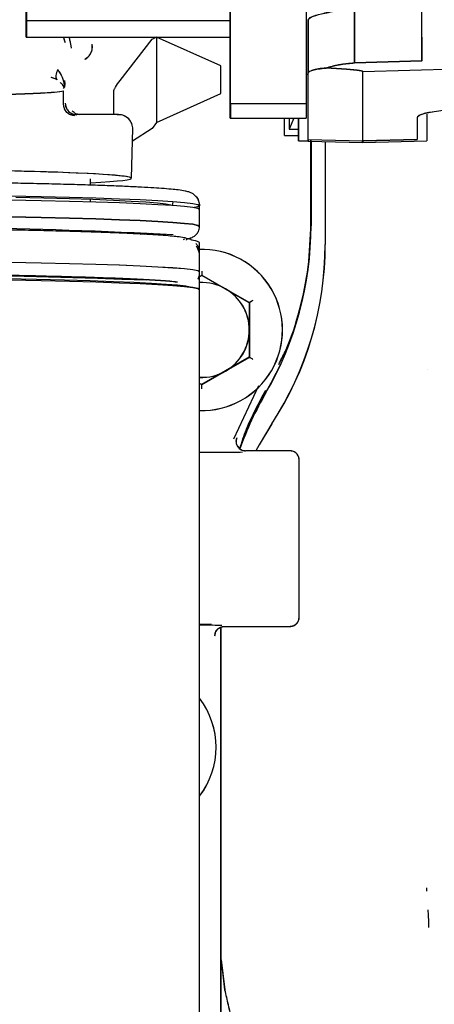
# Paper-space layout 'Sheet2' of a CAD drawing. Units: inches. Extents: x 4 to 303, y 5 to 193.
# Drawn here: x 84 to 86, y 71 to 75 of the extents above; entities that cross this region are included whole.
import ezdxf

# ---------------------------------------------------------------- set-up
doc = ezdxf.new("R2010")
doc.units = ezdxf.units.IN
doc.header["$MEASUREMENT"] = 0

psp = doc.layouts.new('Sheet2')

# ---------------------------------------------------------------- linework, layer by layer
at = {"color": 7, "linetype": 'Continuous', "lineweight": 25, "ltscale": 18}
for p, q in [((84.2517, 75.2905), (84.2517, 74.6642)), ((85.0982, 74.3192), (85.0982, 75.0186)), ((85.0985, 74.3189), (85.0985, 75.0183)), ((85.4134, 75.0183), (85.4134, 74.3189)), ((84.2517, 74.6642), (84.2517, 74.9252)), ((84.252, 74.9246), (84.252, 74.6639)), ((85.6134, 74.7139), (85.6134, 74.489)), ((85.6134, 74.7139), (85.6134, 74.489)), ((85.6134, 74.489), (85.6134, 74.7139)), ((84.252, 74.6642), (84.2517, 74.6642)), ((84.2517, 74.5959), (84.2517, 74.6642)), ((84.2517, 74.5959), (84.2517, 74.6642)), ((85.0982, 74.6639), (84.252, 74.6639)), ((84.252, 74.5956), (84.252, 74.6639)), ((84.252, 74.5956), (84.252, 74.6639)), ((85.421, 74.6669), (85.421, 74.4464)), ((85.421, 74.6669), (85.421, 74.4464)), ((85.421, 74.4464), (85.421, 74.6669)), ((85.4213, 74.6666), (85.4213, 74.446)), ((85.4213, 74.6666), (85.4213, 74.446)), ((84.2517, 74.5959), (84.252, 74.5959)), ((84.252, 74.5956), (85.0982, 74.5956)), ((84.7742, 74.5872), (84.7905, 74.5956)), ((84.7914, 74.5956), (84.7914, 74.241)), ((85.0591, 74.476), (84.7924, 74.5956)), ((84.4129, 74.5733), (84.4134, 74.5731)), ((84.4131, 74.5735), (84.4131, 74.5735)), ((84.6406, 74.4154), (84.7742, 74.5872)), ((85.0591, 74.361), (85.0591, 74.476)), ((85.6134, 74.489), (85.8935, 74.4974)), ((85.8935, 74.4974), (85.6134, 74.489)), ((85.8938, 74.4971), (85.6137, 74.4886)), ((85.8938, 74.4971), (85.6137, 74.4886)), ((85.6477, 74.4524), (87.6398, 74.5125)), ((85.6477, 74.4524), (87.6398, 74.5125)), ((85.8935, 74.4974), (85.8935, 74.4974)), ((85.8938, 74.4973), (85.8938, 74.4971)), ((85.421, 74.4422), (85.4134, 74.4389)), ((85.421, 74.1709), (85.421, 74.4464)), ((85.4213, 74.1706), (85.4213, 74.446)), ((85.6477, 74.1647), (85.6477, 74.4524)), ((87.1845, 74.4718), (85.9444, 74.2855)), ((84.4064, 74.383), (84.4087, 74.3868)), ((84.4064, 74.3169), (84.4064, 74.3725)), ((84.4066, 74.3827), (84.409, 74.3865)), ((84.4067, 74.3166), (84.4067, 74.3721)), ((84.6142, 74.2739), (84.6142, 74.3707)), ((84.7914, 74.241), (85.0591, 74.361)), ((85.0982, 74.2598), (85.0982, 74.3192)), ((85.0982, 74.2598), (85.0982, 74.3192)), ((85.0985, 74.3192), (85.0982, 74.3192)), ((85.0985, 74.2595), (85.0985, 74.3189)), ((85.0985, 74.2595), (85.0985, 74.3189)), ((85.4134, 74.3189), (85.0985, 74.3189)), ((85.4132, 74.3192), (85.4132, 74.2598)), ((85.4134, 74.3189), (85.4134, 74.2595)), ((84.6342, 74.2739), (84.4606, 74.2739)), ((84.4606, 74.2739), (84.4606, 74.2739)), ((84.6345, 74.2735), (84.6282, 74.2735)), ((85.9132, 74.2761), (85.9132, 74.1656)), ((85.9134, 74.2762), (85.9134, 74.1653)), ((85.9444, 74.2855), (85.9444, 74.2855)), ((84.7914, 74.241), (84.7742, 74.2167)), ((85.0982, 74.2598), (85.0985, 74.2598)), ((85.0985, 74.2595), (85.4134, 74.2595)), ((85.3229, 74.1872), (85.3229, 74.2595)), ((85.3426, 74.2595), (85.3426, 74.2133)), ((85.3623, 74.2585), (85.3426, 74.2133)), ((85.3623, 74.2595), (85.3623, 74.2585)), ((85.3817, 74.1656), (85.3817, 74.2595)), ((85.3819, 74.1653), (85.3819, 74.2595)), ((85.8738, 74.2617), (85.8738, 74.1709)), ((85.8741, 74.2614), (85.8741, 74.2621)), ((85.8741, 74.2614), (85.8741, 74.2621)), ((85.8741, 74.2614), (85.8741, 74.1706)), ((85.8741, 74.2614), (85.8741, 74.1706)), ((84.6882, 74.0098), (84.6936, 74.2158)), ((84.7742, 74.2167), (84.6923, 74.1637)), ((84.6932, 74.2127), (84.6935, 74.2129)), ((85.3229, 74.1872), (85.3817, 74.1872)), ((85.3426, 74.2133), (85.3817, 74.2133)), ((85.3817, 74.1656), (85.3819, 74.1656)), ((85.3817, 74.1656), (85.3819, 74.1656)), ((85.3819, 74.1653), (85.421, 74.1653)), ((85.3819, 74.1653), (85.421, 74.1653)), ((85.421, 74.1709), (85.421, 74.1656)), ((85.421, 74.1646), (85.421, 74.1709)), ((85.421, 74.1709), (85.4213, 74.1709)), ((85.421, 74.1646), (85.4213, 74.1646)), ((85.421, 74.1646), (85.4213, 74.1646)), ((85.4213, 74.1706), (85.4213, 74.1653)), ((85.4213, 74.1706), (85.6477, 74.1647)), ((85.4213, 74.1706), (85.4213, 74.1643)), ((85.4213, 74.1642), (85.6477, 74.1583)), ((85.4213, 74.1642), (85.6477, 74.1583)), ((85.4328, 73.8231), (85.4328, 74.1703)), ((85.4328, 74.1639), (85.4328, 73.8231)), ((85.4331, 73.8228), (85.4331, 74.1703)), ((85.4331, 74.1639), (85.4331, 73.8129)), ((85.4919, 74.1624), (85.4919, 73.7345)), ((85.4922, 74.1624), (85.4922, 73.7342)), ((85.6474, 74.165), (85.6474, 74.1586)), ((85.6474, 74.1586), (85.6474, 74.165)), ((85.8741, 74.1706), (85.6477, 74.1647)), ((85.6477, 74.1647), (85.8741, 74.1706)), ((85.6477, 74.1647), (85.8741, 74.1706)), ((85.6477, 74.1583), (85.9134, 74.1653)), ((85.6477, 74.1583), (85.9134, 74.1653)), ((85.6477, 74.1647), (85.6477, 74.1583)), ((84.5178, 73.9811), (84.5178, 74.0072)), ((84.5178, 73.9126), (84.5178, 73.9227)), ((84.8583, 73.8957), (84.8614, 73.912)), ((84.9705, 73.817), (84.9705, 73.8957)), ((84.9705, 73.8101), (84.9705, 73.8809)), ((84.5178, 73.7865), (84.5178, 73.7926)), ((84.9139, 73.755), (84.9159, 73.7548)), ((84.9705, 73.7008), (84.9705, 73.7432)), ((84.9705, 73.6221), (84.9705, 73.7008)), ((84.9705, 73.6152), (84.9705, 73.686)), ((84.9705, 73.5483), (84.9705, 73.6152)), ((84.9666, 73.5992), (84.9804, 73.6071)), ((84.9668, 73.5998), (84.9801, 73.6075)), ((84.9801, 73.6075), (85.0785, 73.5506)), ((84.9804, 73.6071), (85.0788, 73.5503)), ((84.9705, 68.2661), (84.9705, 73.5483)), ((85.0785, 73.5506), (85.1769, 73.4938)), ((85.0788, 73.5503), (85.1772, 73.4935)), ((85.1769, 73.4938), (85.1769, 73.3802)), ((85.1772, 73.4935), (85.1772, 73.3798)), ((85.1769, 73.3802), (85.1769, 73.2665)), ((85.1772, 73.3798), (85.1772, 73.2662)), ((85.1769, 73.2665), (85.0785, 73.2097)), ((85.1772, 73.2662), (85.0788, 73.2094)), ((85.0785, 73.2097), (84.9801, 73.1529)), ((85.0788, 73.2094), (84.9804, 73.1525)), ((85.9145, 73.2161), (85.9147, 73.2164)), ((84.9801, 73.1529), (84.9705, 73.1584)), ((84.9804, 73.1525), (84.9705, 73.1582)), ((85.2154, 73.1477), (85.1111, 72.9264)), ((85.2157, 73.1474), (85.1114, 72.9261)), ((85.3447, 72.8787), (85.1612, 72.8787)), ((84.9705, 72.872), (85.0585, 72.872)), ((85.3844, 72.1884), (85.3844, 72.839)), ((85.0184, 72.1584), (84.9705, 72.1577)), ((85.0588, 69.64), (85.0588, 72.1465)), ((85.0588, 72.146), (85.0588, 69.64)), ((85.0591, 69.6397), (85.0591, 72.1465)), ((85.0591, 72.1461), (85.0591, 69.6397)), ((85.0737, 72.1491), (85.345, 72.1491)), ((85.9202, 70.9508), (85.9191, 70.9729)), ((85.9216, 70.9244), (85.9202, 70.9508)), ((85.9224, 70.9035), (85.9216, 70.9244)), ((85.9226, 70.8998), (85.9224, 70.9035)), ((85.0599, 70.7656), (85.0747, 70.641)), ((85.0601, 70.7653), (85.075, 70.6407))]:
    psp.add_line(p, q, dxfattribs=at)
at = {"color": 7, "linetype": 'Continuous', "lineweight": 25, "ltscale": 18, "flags": 128}
for points in [[(83.13, 73.9291), (83.2904, 73.9289), (83.4496, 73.9284), (83.6063, 73.9275), (83.7595, 73.9262), (83.9078, 73.9246), (84.0502, 73.9227), (84.1857, 73.9204), (84.3131, 73.9178), (84.4314, 73.915), (84.5399, 73.9119), (84.6377, 73.9086), (84.7239, 73.905), (84.7981, 73.9013), (84.8595, 73.8974), (84.9078, 73.8934), (84.9426, 73.8893), (84.9635, 73.8851), (84.9705, 73.8809)], [(84.9705, 73.8957), (84.9635, 73.8999), (84.9426, 73.9041), (84.9078, 73.9082), (84.8595, 73.9122), (84.7981, 73.9161), (84.7239, 73.9198), (84.6377, 73.9233), (84.5399, 73.9267), (84.4314, 73.9298), (84.3131, 73.9326), (84.1857, 73.9352)], [(84.2076, 73.9311), (84.3244, 73.9284), (84.4315, 73.9255), (84.5282, 73.9223), (84.6137, 73.9189), (84.6872, 73.9153), (84.7481, 73.9116), (84.796, 73.9077), (84.8305, 73.9038), (84.8514, 73.8997), (84.8568, 73.8976)], [(84.9705, 73.8957), (84.9635, 73.8915), (84.9488, 73.8883)], [(84.9705, 73.8101), (84.9635, 73.8143), (84.9426, 73.8185), (84.9078, 73.8226), (84.8595, 73.8266), (84.7981, 73.8305), (84.7239, 73.8342), (84.6377, 73.8377), (84.5399, 73.8411), (84.4314, 73.8442), (84.3131, 73.847), (84.1857, 73.8496), (84.0502, 73.8518), (83.9078, 73.8538), (83.7595, 73.8554), (83.6063, 73.8566), (83.4496, 73.8575), (83.2904, 73.8581), (83.13, 73.8583)], [(83.13, 73.8583), (83.2904, 73.8581), (83.4496, 73.8575), (83.6063, 73.8566), (83.7595, 73.8554), (83.9078, 73.8538), (84.0502, 73.8518), (84.1857, 73.8496), (84.3131, 73.847), (84.4314, 73.8442), (84.5399, 73.8411), (84.6377, 73.8377), (84.7239, 73.8342), (84.7981, 73.8305), (84.8595, 73.8266), (84.9078, 73.8226), (84.9426, 73.8185), (84.9635, 73.8143), (84.9705, 73.8101)], [(84.743, 73.7772), (84.7534, 73.7785), (84.7717, 73.7818)], [(84.9041, 73.756), (84.9071, 73.7566), (84.9079, 73.7567)], [(83.1297, 73.6706), (83.2901, 73.6704), (83.4493, 73.6698), (83.6061, 73.6689), (83.7592, 73.6677), (83.9075, 73.666), (84.05, 73.6641), (84.1854, 73.6619), (84.3128, 73.6593), (84.4312, 73.6565), (84.5396, 73.6534), (84.6374, 73.65), (84.7237, 73.6465), (84.7978, 73.6427), (84.8592, 73.6389), (84.9075, 73.6349), (84.9423, 73.6307), (84.9632, 73.6266), (84.9702, 73.6224)], [(83.13, 73.6702), (83.2904, 73.6701), (83.4496, 73.6695), (83.6063, 73.6686), (83.7595, 73.6673), (83.9078, 73.6657), (84.0502, 73.6638), (84.1857, 73.6615), (84.3131, 73.659), (84.4314, 73.6561), (84.5399, 73.653), (84.6377, 73.6497), (84.7239, 73.6462), (84.7981, 73.6424), (84.8595, 73.6385), (84.9078, 73.6345), (84.9426, 73.6304), (84.9635, 73.6263), (84.9705, 73.6221)], [(83.1297, 73.5968), (83.2901, 73.5966), (83.4493, 73.596), (83.6061, 73.5951), (83.7592, 73.5939), (83.9075, 73.5923), (84.05, 73.5903), (84.1854, 73.5881), (84.3128, 73.5855), (84.4312, 73.5827), (84.5396, 73.5796), (84.6374, 73.5762), (84.7237, 73.5727), (84.7978, 73.569), (84.8592, 73.5651), (84.9075, 73.5611), (84.9423, 73.557), (84.9632, 73.5528), (84.9699, 73.5496)], [(83.13, 73.5964), (83.2904, 73.5963), (83.4496, 73.5957), (83.6063, 73.5948), (83.7595, 73.5935), (83.9078, 73.5919), (84.0502, 73.59), (84.1857, 73.5877), (84.3131, 73.5852), (84.4314, 73.5823), (84.5399, 73.5792), (84.6377, 73.5759), (84.7239, 73.5724), (84.7981, 73.5686), (84.8595, 73.5647), (84.9078, 73.5607), (84.9426, 73.5566), (84.9635, 73.5525), (84.9705, 73.5483)], [(84.9265, 73.559), (84.9132, 73.5613), (84.879, 73.5654), (84.8315, 73.5693), (84.771, 73.5731), (84.6981, 73.5768), (84.6132, 73.5803), (84.517, 73.5836), (84.4103, 73.5866), (84.2938, 73.5894), (84.1684, 73.5919)], [(84.9232, 73.5594), (84.9135, 73.561), (84.8793, 73.565), (84.8318, 73.569), (84.7713, 73.5728), (84.6984, 73.5765), (84.6135, 73.58), (84.5173, 73.5833), (84.4106, 73.5863), (84.2941, 73.5891), (84.1687, 73.5916)], [(85.2703, 72.991), (85.2173, 72.9032), (85.204, 72.8787)], [(85.2706, 72.9907), (85.2176, 72.9028), (85.2045, 72.8787)]]:
    psp.add_lwpolyline(points, dxfattribs=at)
at = {"color": 7, "linetype": 'Continuous', "lineweight": 25, "ltscale": 324}
for centre, radius, start, end in [((83.4138, 44.7618), 29.0494, 87.14414, 90.55979), ((84.0549, 73.8132), 1.378, 329.8012, 0), ((84.0552, 73.8129), 1.378, 329.8012, 0), ((84.9325, 73.6697), 0.0827, 62.601, 86.8598), ((84.9801, 73.3802), 0.3346, 268.3639, 92.0826), ((84.9804, 73.3798), 0.3346, 268.3146, 92.1177), ((84.1336, 73.7345), 1.3583, 326.812, 0), ((84.1339, 73.7342), 1.3583, 326.812, 0), ((83.1308, 30.9336), 42.6832, 87.8271, 92.1786), ((84.9801, 73.3802), 0.1969, 60, 92.7821), ((84.9804, 73.3798), 0.1969, 60, 92.866), ((84.9801, 73.3802), 0.1969, 0, 60), ((84.9804, 73.3798), 0.1969, 0, 60), ((84.9801, 73.3802), 0.1969, 300, 0), ((84.9804, 73.3798), 0.1969, 300, 0), ((84.9801, 73.3802), 0.1969, 267.2179, 300), ((84.9804, 73.3798), 0.1969, 267.134, 300), ((86.4368, 72.427), 1.378, 149.8012, 160.5283), ((86.4371, 72.4267), 1.378, 149.8012, 160.524), ((84.7048, 71.6476), 0.3346, 322.5723, 37.4277), ((84.7045, 71.6479), 0.3346, 322.6534, 37.3466)]:
    psp.add_arc(centre, radius, start, end, dxfattribs=at)
for centre, start_param in [((83.1297, 74.0101), 6.2825), ((83.13, 74.0098), 5.81108)]:
    psp.add_ellipse(centre, major_axis=(1.5582, 0), ratio=0.026186, start_param=start_param, end_param=7.853982, dxfattribs=at)
at = {"color": 7, "linetype": 'Continuous', "lineweight": 25, "ltscale": 18}
for points in [[(85.8935, 74.4974), (85.8935, 74.5151), (85.8935, 74.5505), (85.8932, 74.6305), (85.8931, 74.7236), (85.8933, 74.7919), (85.8935, 74.8261)], [(85.8938, 74.4971), (85.8938, 74.5148), (85.8938, 74.5502), (85.8935, 74.6302), (85.8934, 74.7232), (85.8936, 74.7916), (85.8938, 74.8258)], [(84.4943, 74.5039), (84.4995, 74.5073), (84.51, 74.5141), (84.5206, 74.5298), (84.5265, 74.5478), (84.5255, 74.5603), (84.525, 74.5665)], [(84.4946, 74.5036), (84.4998, 74.507), (84.5103, 74.5138), (84.5209, 74.5295), (84.5268, 74.5475), (84.5258, 74.5599), (84.5253, 74.5661)]]:
    psp.add_open_spline(points, degree=3, dxfattribs=at)
for points, knots in [([(85.421, 74.6669), (85.4236, 74.671), (85.4287, 74.6791), (85.4736, 74.6928), (85.5257, 74.7032), (85.5748, 74.71), (85.6005, 74.7126), (85.6134, 74.7139)], [0, 0, 0, 0, 0.249769, 0.499436, 0.749095, 0.874612, 1, 1, 1, 1]), ([(85.421, 74.6669), (85.4238, 74.6713), (85.4295, 74.6801), (85.4733, 74.6926), (85.5364, 74.7052), (85.5878, 74.711), (85.6134, 74.7139)], [0, 0, 0, 0, 0.25005, 0.500088, 0.750083, 1, 1, 1, 1]), ([(85.4213, 74.6666), (85.4241, 74.671), (85.4298, 74.6798), (85.4736, 74.6923), (85.5367, 74.7049), (85.588, 74.7107), (85.6137, 74.7136)], [0, 0, 0, 0, 0.25005, 0.500088, 0.750083, 1, 1, 1, 1]), ([(84.2517, 74.6642), (84.2517, 74.6429), (84.2517, 74.6035), (84.2517, 74.6002), (84.2517, 74.5987)], [0, 0, 0, 0, 0.541871, 1, 1, 1, 1]), ([(84.2517, 74.6642), (84.2517, 74.6429), (84.2517, 74.6035), (84.2517, 74.6002), (84.2517, 74.5986)], [0, 0, 0, 0, 0.541185, 1, 1, 1, 1]), ([(84.252, 74.6639), (84.252, 74.6425), (84.252, 74.6032), (84.252, 74.5999), (84.252, 74.5983)], [0, 0, 0, 0, 0.5418711, 1, 1, 1, 1]), ([(84.252, 74.6639), (84.252, 74.6426), (84.252, 74.6032), (84.252, 74.5998), (84.252, 74.5983)], [0, 0, 0, 0, 0.541185, 1, 1, 1, 1]), ([(84.4057, 74.5956), (84.4071, 74.59), (84.4107, 74.576), (84.4121, 74.5745), (84.413, 74.5736)], [0, 0, 0, 0, 0.4028742, 1, 1, 1, 1]), ([(84.4063, 74.5941), (84.4076, 74.589), (84.4111, 74.5755), (84.4124, 74.5741), (84.4133, 74.5732)], [0, 0, 0, 0, 0.383193, 1, 1, 1, 1]), ([(84.4398, 74.5502), (84.4397, 74.5506), (84.4394, 74.5517), (84.4373, 74.5605), (84.4346, 74.5738), (84.4321, 74.5858), (84.4307, 74.5932), (84.4305, 74.5943)], [0, 0, 0, 0, 0.172046, 0.425004, 0.699215, 0.954411, 1, 1, 1, 1]), ([(85.4955, 74.4677), (85.5153, 74.4735), (85.5508, 74.4839), (85.5942, 74.4874), (85.6134, 74.489)], [0, 0, 0, 0, 0.558647, 1, 1, 1, 1]), ([(85.4955, 74.4677), (85.5131, 74.473), (85.5482, 74.4836), (85.5917, 74.4872), (85.6134, 74.489)], [0, 0, 0, 0, 0.500402, 1, 1, 1, 1]), ([(85.4958, 74.4674), (85.5134, 74.4727), (85.5485, 74.4833), (85.592, 74.4869), (85.6137, 74.4887)], [0, 0, 0, 0, 0.500402, 1, 1, 1, 1]), ([(85.4958, 74.4674), (85.5156, 74.4732), (85.5511, 74.4835), (85.5945, 74.4871), (85.6137, 74.4886)], [0, 0, 0, 0, 0.558647, 1, 1, 1, 1]), ([(84.382, 74.4614), (84.3803, 74.4571), (84.3766, 74.4482), (84.3741, 74.436), (84.3741, 74.4255), (84.3766, 74.4212), (84.3778, 74.4191)], [0, 0, 0, 0, 0.234006, 0.484387, 0.74301, 1, 1, 1, 1]), ([(84.3823, 74.4611), (84.3806, 74.4568), (84.3769, 74.4479), (84.3744, 74.4357), (84.3744, 74.4252), (84.3769, 74.4209), (84.3781, 74.4188)], [0, 0, 0, 0, 0.234006, 0.484387, 0.74301, 1, 1, 1, 1]), ([(84.382, 74.4614), (84.3887, 74.4509), (84.3988, 74.4352), (84.4063, 74.412), (84.4085, 74.4015), (84.4096, 74.3963)], [0, 0, 0, 0, 0.49979, 0.750319, 1, 1, 1, 1]), ([(84.3823, 74.4611), (84.389, 74.4506), (84.3991, 74.4349), (84.4066, 74.4117), (84.4088, 74.4012), (84.4099, 74.396)], [0, 0, 0, 0, 0.49979, 0.750319, 1, 1, 1, 1]), ([(85.421, 74.4464), (85.4219, 74.4486), (85.4238, 74.453), (85.4392, 74.4589), (85.4623, 74.4641), (85.4844, 74.4665), (85.4955, 74.4677)], [0, 0, 0, 0, 0.249996, 0.500052, 0.749966, 1, 1, 1, 1]), ([(85.421, 74.4464), (85.4219, 74.4486), (85.4238, 74.453), (85.4392, 74.4589), (85.4623, 74.4641), (85.4844, 74.4665), (85.4955, 74.4677)], [0, 0, 0, 0, 0.249996, 0.500052, 0.749967, 1, 1, 1, 1]), ([(85.4213, 74.446), (85.4222, 74.4482), (85.4241, 74.4526), (85.4395, 74.4586), (85.4626, 74.4637), (85.4847, 74.4662), (85.4958, 74.4674)], [0, 0, 0, 0, 0.249996, 0.500052, 0.749966, 1, 1, 1, 1]), ([(85.4213, 74.446), (85.4222, 74.4482), (85.4241, 74.4526), (85.4395, 74.4586), (85.4626, 74.4637), (85.4847, 74.4662), (85.4958, 74.4674)], [0, 0, 0, 0, 0.249996, 0.500052, 0.749967, 1, 1, 1, 1]), ([(85.4955, 74.4677), (85.4846, 74.4665), (85.4627, 74.464), (85.442, 74.4598), (85.4354, 74.4568), (85.4332, 74.4558)], [0, 0, 0, 0, 0.3996432, 0.7992414, 1, 1, 1, 1]), ([(85.4958, 74.4674), (85.4849, 74.4662), (85.4629, 74.4637), (85.4423, 74.4595), (85.4357, 74.4565), (85.4335, 74.4555)], [0, 0, 0, 0, 0.399643, 0.799241, 1, 1, 1, 1]), ([(85.6474, 74.4528), (85.6473, 74.453), (85.647, 74.4535), (85.6442, 74.4546), (85.6333, 74.4569), (85.5842, 74.4623), (85.5343, 74.4654), (85.4955, 74.4677)], [0, 0, 0, 0, 0.028453, 0.058316, 0.127126, 0.322026, 1, 1, 1, 1]), ([(85.6474, 74.4528), (85.6472, 74.453), (85.6469, 74.4536), (85.6441, 74.4547), (85.6359, 74.4564), (85.6144, 74.4591), (85.5668, 74.4633), (85.5241, 74.466), (85.4955, 74.4677)], [0, 0, 0, 0, 0.030854, 0.06298, 0.125491, 0.250361, 0.500155, 1, 1, 1, 1]), ([(85.6477, 74.4524), (85.6475, 74.4527), (85.6473, 74.4532), (85.6445, 74.4543), (85.6336, 74.4566), (85.5845, 74.462), (85.5346, 74.465), (85.4958, 74.4674)], [0, 0, 0, 0, 0.028453, 0.058316, 0.127126, 0.322026, 1, 1, 1, 1]), ([(85.6477, 74.4525), (85.6475, 74.4527), (85.6472, 74.4533), (85.6444, 74.4544), (85.6362, 74.4561), (85.6147, 74.4588), (85.5671, 74.463), (85.5243, 74.4656), (85.4958, 74.4674)], [0, 0, 0, 0, 0.030854, 0.06298, 0.125491, 0.250361, 0.500155, 1, 1, 1, 1]), ([(84.3778, 74.4191), (84.3734, 74.4214), (84.3668, 74.4249), (84.3582, 74.4272), (84.3554, 74.428)], [0, 0, 0, 0, 0.6663633, 1, 1, 1, 1]), ([(84.3781, 74.4188), (84.3737, 74.4211), (84.3671, 74.4246), (84.3585, 74.4269), (84.3557, 74.4276)], [0, 0, 0, 0, 0.6663633, 1, 1, 1, 1]), ([(84.409, 74.3865), (84.4065, 74.3918), (84.4032, 74.3989), (84.3939, 74.406), (84.3917, 74.4077)], [0, 0, 0, 0, 0.7585, 1, 1, 1, 1]), ([(84.4096, 74.3963), (84.4096, 74.3955), (84.4096, 74.3941), (84.4095, 74.3922), (84.4094, 74.3907), (84.4093, 74.3891), (84.4091, 74.3877), (84.4088, 74.3871), (84.4087, 74.3868)], [0, 0, 0, 0, 0.127167, 0.248991, 0.365644, 0.46792, 0.705659, 1, 1, 1, 1]), ([(84.4099, 74.396), (84.4099, 74.3952), (84.4099, 74.3938), (84.4098, 74.3918), (84.4097, 74.3904), (84.4096, 74.3888), (84.4094, 74.3873), (84.4091, 74.3868), (84.409, 74.3865)], [0, 0, 0, 0, 0.127167, 0.248991, 0.365644, 0.46792, 0.705659, 1, 1, 1, 1]), ([(84.4096, 74.3963), (84.4096, 74.4), (84.4096, 74.4056), (84.4097, 74.4114), (84.4098, 74.4137), (84.4099, 74.4145), (84.4099, 74.4149), (84.41, 74.415), (84.41, 74.4149), (84.41, 74.4147), (84.41, 74.4145)], [0, 0, 0, 0, 0.4981022, 0.7470418, 0.8148273, 0.8728652, 0.9051952, 0.9346772, 0.9666728, 1, 1, 1, 1]), ([(84.4099, 74.396), (84.4099, 74.3997), (84.4099, 74.4053), (84.41, 74.4111), (84.4101, 74.4134), (84.4102, 74.4142), (84.4102, 74.4146), (84.4102, 74.4147), (84.4103, 74.4146), (84.4103, 74.4143), (84.4103, 74.4142)], [0, 0, 0, 0, 0.498102, 0.747042, 0.814827, 0.872865, 0.905195, 0.934677, 0.966673, 1, 1, 1, 1]), ([(84.4103, 74.4142), (84.4103, 74.4142), (84.4108, 74.4086), (84.4112, 74.4028), (84.4114, 74.397), (84.4114, 74.3968)], [0, 0, 0, 0, 0.001693, 0.961968, 1, 1, 1, 1]), ([(84.6142, 74.3707), (84.6146, 74.3729), (84.6154, 74.3773), (84.6229, 74.3916), (84.6335, 74.4059), (84.6406, 74.4154)], [0, 0, 0, 0, 0.250394, 0.500868, 1, 1, 1, 1]), ([(82.2869, 74.3521), (82.3676, 74.3506), (82.5322, 74.3477), (82.8326, 74.3458), (83.1608, 74.3456), (83.4423, 74.347), (83.6599, 74.3489), (83.818, 74.3509), (83.9653, 74.3533), (84.0981, 74.3562), (84.2129, 74.3596), (84.3052, 74.3634), (84.3745, 74.3677), (84.3964, 74.3708), (84.4074, 74.3725)], [0, 0, 0, 0, 0.108476, 0.221621, 0.339437, 0.461923, 0.525065, 0.589382, 0.654876, 0.721547, 0.789394, 0.858419, 0.928621, 1, 1, 1, 1]), ([(82.2872, 74.3518), (82.3678, 74.3503), (82.5325, 74.3474), (82.8329, 74.3455), (83.1611, 74.3453), (83.4426, 74.3466), (83.6602, 74.3486), (83.8183, 74.3506), (83.9656, 74.353), (84.0984, 74.3559), (84.2131, 74.3593), (84.3055, 74.3631), (84.3748, 74.3673), (84.3967, 74.3705), (84.4077, 74.3721)], [0, 0, 0, 0, 0.108476, 0.221621, 0.339437, 0.461923, 0.525065, 0.589382, 0.654876, 0.721547, 0.789394, 0.858419, 0.928621, 1, 1, 1, 1]), ([(84.442, 74.2719), (84.4398, 74.2723), (84.4315, 74.2736), (84.4195, 74.2829), (84.4086, 74.2983), (84.4072, 74.3107), (84.4064, 74.3169)], [0, 0, 0, 0, 0.108667, 0.405739, 0.702873, 1, 1, 1, 1]), ([(84.4536, 74.2693), (84.4475, 74.27), (84.4352, 74.2715), (84.4197, 74.2824), (84.4089, 74.298), (84.4074, 74.3104), (84.4067, 74.3166)], [0, 0, 0, 0, 0.249866, 0.499878, 0.749942, 1, 1, 1, 1]), ([(84.4134, 74.3211), (84.4136, 74.3172), (84.4141, 74.31), (84.4186, 74.2984), (84.4254, 74.2887), (84.4344, 74.2815), (84.4453, 74.2755), (84.4545, 74.2745), (84.4606, 74.2739)], [0, 0, 0, 0, 0.15627, 0.291862, 0.500176, 0.629405, 0.755973, 1, 1, 1, 1]), ([(84.4136, 74.3208), (84.4139, 74.3169), (84.4144, 74.3097), (84.4188, 74.2981), (84.4257, 74.2884), (84.4346, 74.2812), (84.4456, 74.2752), (84.4548, 74.2742), (84.4609, 74.2735)], [0, 0, 0, 0, 0.15627, 0.291862, 0.500176, 0.629405, 0.755973, 1, 1, 1, 1]), ([(85.0982, 74.3192), (85.0982, 74.3095), (85.0982, 74.2902), (85.0982, 74.2654), (85.0982, 74.2635), (85.0982, 74.2623)], [0, 0, 0, 0, 0.274345, 0.549059, 1, 1, 1, 1]), ([(85.0985, 74.3189), (85.0985, 74.3092), (85.0985, 74.2899), (85.0985, 74.2651), (85.0985, 74.2632), (85.0985, 74.262)], [0, 0, 0, 0, 0.274345, 0.549059, 1, 1, 1, 1]), ([(85.4132, 74.3192), (85.4132, 74.3095), (85.4132, 74.2902), (85.4132, 74.2654), (85.4132, 74.2635), (85.4132, 74.2623)], [0, 0, 0, 0, 0.274322, 0.549013, 1, 1, 1, 1]), ([(85.4134, 74.3189), (85.4134, 74.3092), (85.4134, 74.2899), (85.4134, 74.2651), (85.4134, 74.2632), (85.4134, 74.262)], [0, 0, 0, 0, 0.274322, 0.549013, 1, 1, 1, 1]), ([(84.4745, 74.2731), (84.4698, 74.2739), (84.4607, 74.2755), (84.4495, 74.2821), (84.4446, 74.2873), (84.4423, 74.2897)], [0, 0, 0, 0, 0.362927, 0.699978, 1, 1, 1, 1]), ([(84.6906, 74.2314), (84.6902, 74.2331), (84.6878, 74.2423), (84.6775, 74.2571), (84.6611, 74.2684), (84.646, 74.2732), (84.6382, 74.2736), (84.6342, 74.2738)], [0, 0, 0, 0, 0.067571, 0.377903, 0.688234, 0.844093, 1, 1, 1, 1]), ([(84.6935, 74.2129), (84.6934, 74.2169), (84.6932, 74.2247), (84.6887, 74.2399), (84.678, 74.2568), (84.6613, 74.268), (84.6463, 74.2729), (84.6384, 74.2733), (84.6345, 74.2735)], [0, 0, 0, 0, 0.125309, 0.250577, 0.5, 0.749424, 0.874692, 1, 1, 1, 1]), ([(85.9441, 74.2859), (85.9337, 74.2841), (85.9129, 74.2807), (85.891, 74.2746), (85.8765, 74.2681), (85.8747, 74.2639), (85.8738, 74.2617)], [0, 0, 0, 0, 0.250001, 0.500002, 0.750002, 1, 1, 1, 1]), ([(85.9441, 74.2859), (85.9337, 74.2842), (85.9129, 74.281), (85.891, 74.275), (85.8765, 74.2685), (85.8747, 74.264), (85.8738, 74.2617)], [0, 0, 0, 0, 0.250001, 0.500002, 0.750002, 1, 1, 1, 1]), ([(85.9441, 74.2859), (85.9337, 74.2841), (85.9129, 74.2807), (85.8911, 74.2746), (85.8764, 74.2681), (85.8747, 74.2638), (85.8738, 74.2617)], [0, 0, 0, 0, 0.250017, 0.500003, 0.749987, 1, 1, 1, 1]), ([(85.9441, 74.2859), (85.9337, 74.2841), (85.9129, 74.2807), (85.8911, 74.2746), (85.8764, 74.2681), (85.8747, 74.2638), (85.8738, 74.2617)], [0, 0, 0, 0, 0.250017, 0.500004, 0.749986, 1, 1, 1, 1]), ([(85.9444, 74.2855), (85.934, 74.2838), (85.9132, 74.2803), (85.8913, 74.2743), (85.8768, 74.2678), (85.875, 74.2635), (85.8741, 74.2614)], [0, 0, 0, 0, 0.250001, 0.500002, 0.750002, 1, 1, 1, 1]), ([(85.9444, 74.2855), (85.934, 74.2839), (85.9132, 74.2807), (85.8913, 74.2747), (85.8768, 74.2682), (85.875, 74.2637), (85.8741, 74.2614)], [0, 0, 0, 0, 0.2500013, 0.5000021, 0.7500018, 1, 1, 1, 1]), ([(85.9444, 74.2855), (85.934, 74.2838), (85.9132, 74.2803), (85.8914, 74.2742), (85.8767, 74.2678), (85.8749, 74.2635), (85.8741, 74.2614)], [0, 0, 0, 0, 0.250017, 0.500003, 0.749987, 1, 1, 1, 1]), ([(85.9444, 74.2855), (85.934, 74.2838), (85.9132, 74.2803), (85.8914, 74.2742), (85.8767, 74.2678), (85.8749, 74.2635), (85.8741, 74.2614)], [0, 0, 0, 0, 0.250017, 0.500004, 0.749986, 1, 1, 1, 1]), ([(84.9703, 73.8909), (84.9704, 73.8955), (84.9705, 73.9085), (84.9622, 73.9279), (84.9487, 73.9418), (84.9354, 73.9496), (84.9234, 73.9538), (84.9074, 73.9576), (84.8853, 73.9609), (84.8525, 73.9644), (84.8152, 73.9674), (84.7689, 73.9705), (84.7155, 73.9734), (84.6519, 73.9763), (84.5789, 73.9792), (84.497, 73.9819), (84.4067, 73.9845), (84.3087, 73.9869), (84.2037, 73.9892), (84.0925, 73.9912), (83.976, 73.993), (83.8555, 73.9945), (83.7326, 73.9958), (83.6104, 73.9968), (83.4949, 73.9976), (83.3928, 73.998), (83.2975, 73.9983), (83.212, 73.9985), (83.1545, 73.9985), (83.13, 73.9985)], [0, 0, 0, 0, 0.006214, 0.017697, 0.028709, 0.041443, 0.061967, 0.092983, 0.144084, 0.18384, 0.229502, 0.270245, 0.314082, 0.359319, 0.405508, 0.45232, 0.499543, 0.547024, 0.594647, 0.642305, 0.689877, 0.737201, 0.783997, 0.829671, 0.872583, 0.909514, 0.939189, 0.974066, 1, 1, 1, 1]), ([(84.9546, 73.9344), (84.955, 73.9342), (84.961, 73.9299), (84.9679, 73.9161), (84.9697, 73.9025), (84.9705, 73.8957)], [0, 0, 0, 0, 0.031035, 0.515531, 1, 1, 1, 1]), ([(85.2992, 73.2365), (85.3087, 73.2549), (85.346, 73.3271), (85.3882, 73.4632), (85.4264, 73.6411), (85.4309, 73.7622), (85.4331, 73.8228)], [0, 0, 0, 0, 0.102368, 0.401578, 0.700789, 1, 1, 1, 1]), ([(85.3041, 73.2472), (85.3118, 73.2622), (85.3471, 73.331), (85.3878, 73.4636), (85.4262, 73.6414), (85.4306, 73.7625), (85.4328, 73.8231)], [0, 0, 0, 0, 0.084939, 0.389959, 0.69498, 1, 1, 1, 1]), ([(84.9404, 73.7517), (84.9401, 73.7519), (84.9339, 73.7563), (84.9231, 73.7583), (84.9057, 73.7638), (84.8812, 73.7667), (84.849, 73.7701), (84.8113, 73.7731), (84.7648, 73.7761), (84.7106, 73.779), (84.6462, 73.7819), (84.5725, 73.7848), (84.4899, 73.7875), (84.399, 73.7901), (84.3005, 73.7925), (84.195, 73.7947), (84.0833, 73.7967), (83.9665, 73.7985), (83.8457, 73.8), (83.7227, 73.8013), (83.6008, 73.8023), (83.4865, 73.803), (83.3891, 73.8034), (83.2989, 73.8037), (83.2156, 73.8039), (83.1048, 73.8039), (83.0057, 73.8038), (82.8999, 73.8035), (82.811, 73.8032), (82.7064, 73.8026), (82.5989, 73.8018), (82.4891, 73.8008), (82.3795, 73.7996), (82.2714, 73.7982), (82.1664, 73.7966), (82.0654, 73.7947), (81.9693, 73.7927), (81.8789, 73.7906), (81.7948, 73.7883), (81.7175, 73.7858), (81.6475, 73.7833), (81.5848, 73.7807), (81.5298, 73.778), (81.4823, 73.7753), (81.4423, 73.7726), (81.4095, 73.77), (81.3832, 73.7673), (81.3627, 73.7647), (81.3461, 73.7615), (81.3343, 73.7593), (81.3222, 73.7533), (81.3176, 73.7509)], [0, 0, 0, 0, 0.000424, 0.010195, 0.032723, 0.057121, 0.077636, 0.10085, 0.122106, 0.144954, 0.168502, 0.19253, 0.216871, 0.241419, 0.266096, 0.290842, 0.315602, 0.340312, 0.364885, 0.389167, 0.412829, 0.434933, 0.453663, 0.467028, 0.484825, 0.499521, 0.527896, 0.539209, 0.55795, 0.577273, 0.597862, 0.619185, 0.641021, 0.663189, 0.685556, 0.708019, 0.730492, 0.752902, 0.775183, 0.797268, 0.819094, 0.84059, 0.861679, 0.882273, 0.902271, 0.921555, 0.939996, 0.957471, 0.973951, 0.989949, 1, 1, 1, 1]), ([(84.7249, 73.7779), (84.7337, 73.7786), (84.7482, 73.7798), (84.7569, 73.7814), (84.7603, 73.782)], [0, 0, 0, 0, 0.609308, 1, 1, 1, 1]), ([(84.917, 73.7577), (84.9178, 73.7578), (84.9237, 73.7588), (84.9316, 73.7611), (84.9432, 73.7652), (84.9562, 73.7747), (84.9667, 73.7883), (84.971, 73.8038), (84.9704, 73.8128), (84.9703, 73.8149)], [0, 0, 0, 0, 0.04887, 0.376914, 0.631319, 0.747907, 0.854975, 0.96597, 1, 1, 1, 1]), ([(84.9699, 73.701), (84.97, 73.7021), (84.9709, 73.7123), (84.965, 73.7281), (84.958, 73.7358), (84.9555, 73.7385)], [0, 0, 0, 0, 0.0690988, 0.6716867, 1, 1, 1, 1]), ([(84.9702, 73.7008), (84.9703, 73.7018), (84.9711, 73.712), (84.9652, 73.7279), (84.9581, 73.7357), (84.9555, 73.7385)], [0, 0, 0, 0, 0.066618, 0.663164, 1, 1, 1, 1]), ([(84.9702, 73.6797), (84.9704, 73.6848), (84.9707, 73.7002), (84.9644, 73.7188), (84.9575, 73.7266), (84.9561, 73.7281)], [0, 0, 0, 0, 0.282333, 0.853955, 1, 1, 1, 1]), ([(84.8782, 73.5783), (84.8732, 73.579), (84.854, 73.5817), (84.79, 73.5863), (84.6875, 73.5918), (84.5564, 73.5969), (84.4014, 73.6016), (84.2245, 73.6056), (84.0289, 73.609), (83.8179, 73.6118), (83.5952, 73.6137), (83.3644, 73.615), (83.2079, 73.6151), (83.1297, 73.6152)], [0, 0, 0, 0, 0.034463, 0.131024, 0.227577, 0.324122, 0.420683, 0.517236, 0.61378, 0.710341, 0.806895, 0.903439, 1, 1, 1, 1]), ([(84.8789, 73.5779), (84.8738, 73.5786), (84.8545, 73.5814), (84.7903, 73.586), (84.6878, 73.5915), (84.5567, 73.5966), (84.4017, 73.6012), (84.2248, 73.6053), (84.0292, 73.6087), (83.8182, 73.6114), (83.5955, 73.6134), (83.3647, 73.6147), (83.2082, 73.6148), (83.13, 73.6149)], [0, 0, 0, 0, 0.035291, 0.131769, 0.22824, 0.324701, 0.421179, 0.51765, 0.614111, 0.71059, 0.80706, 0.903522, 1, 1, 1, 1]), ([(84.9636, 73.5918), (84.9643, 73.5927), (84.9681, 73.598), (84.9708, 73.6099), (84.97, 73.6193), (84.9698, 73.6219)], [0, 0, 0, 0, 0.130079, 0.759262, 1, 1, 1, 1]), ([(84.9636, 73.5912), (84.9644, 73.5922), (84.9684, 73.5975), (84.9711, 73.6096), (84.9703, 73.619), (84.9701, 73.6216)], [0, 0, 0, 0, 0.1446378, 0.7632908, 1, 1, 1, 1]), ([(84.9801, 73.6243), (84.9801, 73.6221), (84.9801, 73.6177), (84.9801, 73.6123), (84.9801, 73.6083), (84.9801, 73.6077), (84.9801, 73.6075)], [0, 0, 0, 0, 0.250125, 0.500186, 0.750158, 1, 1, 1, 1]), ([(84.9804, 73.624), (84.9804, 73.6218), (84.9804, 73.6174), (84.9804, 73.612), (84.9804, 73.608), (84.9804, 73.6074), (84.9804, 73.6071)], [0, 0, 0, 0, 0.250125, 0.500186, 0.750158, 1, 1, 1, 1]), ([(85.1915, 73.5022), (85.1896, 73.5011), (85.1858, 73.4989), (85.1811, 73.4962), (85.1777, 73.4942), (85.1772, 73.494), (85.1769, 73.4938)], [0, 0, 0, 0, 0.250125, 0.500186, 0.750158, 1, 1, 1, 1]), ([(85.1918, 73.5019), (85.1899, 73.5008), (85.1861, 73.4986), (85.1814, 73.4959), (85.178, 73.4939), (85.1775, 73.4936), (85.1772, 73.4935)], [0, 0, 0, 0, 0.2501247, 0.5001861, 0.750158, 1, 1, 1, 1]), ([(85.1915, 73.2581), (85.1896, 73.2592), (85.1858, 73.2614), (85.1811, 73.2641), (85.1777, 73.2661), (85.1772, 73.2664), (85.1769, 73.2665)], [0, 0, 0, 0, 0.250125, 0.500186, 0.750158, 1, 1, 1, 1]), ([(85.1918, 73.2578), (85.1899, 73.2589), (85.1861, 73.2611), (85.1814, 73.2638), (85.178, 73.2658), (85.1775, 73.266), (85.1772, 73.2662)], [0, 0, 0, 0, 0.2501246, 0.5001861, 0.750158, 1, 1, 1, 1]), ([(84.9801, 73.136), (84.9801, 73.1382), (84.9801, 73.1426), (84.9801, 73.148), (84.9801, 73.152), (84.9801, 73.1526), (84.9801, 73.1529)], [0, 0, 0, 0, 0.250125, 0.500186, 0.750158, 1, 1, 1, 1]), ([(84.9804, 73.1357), (84.9804, 73.1379), (84.9804, 73.1423), (84.9804, 73.1477), (84.9804, 73.1517), (84.9804, 73.1523), (84.9804, 73.1525)], [0, 0, 0, 0, 0.250125, 0.500186, 0.750158, 1, 1, 1, 1]), ([(85.1375, 72.8868), (85.1462, 72.9139), (85.1732, 72.9988), (85.2164, 73.0768), (85.2458, 73.13)], [0, 0, 0, 0, 0.3196434, 1, 1, 1, 1]), ([(85.1378, 72.8866), (85.1465, 72.9137), (85.1735, 72.9985), (85.2167, 73.0765), (85.2461, 73.1296)], [0, 0, 0, 0, 0.3193744, 1, 1, 1, 1]), ([(85.1243, 72.9319), (85.1234, 72.9288), (85.1215, 72.9227), (85.1217, 72.9131), (85.124, 72.9038), (85.1285, 72.8954), (85.1348, 72.8882), (85.1427, 72.8828), (85.1516, 72.8793), (85.158, 72.8789), (85.1612, 72.8787)], [0, 0, 0, 0, 0.125272, 0.250059, 0.375181, 0.500006, 0.625093, 0.749952, 0.874871, 1, 1, 1, 1]), ([(85.1246, 72.9315), (85.1237, 72.9285), (85.1218, 72.9224), (85.122, 72.9128), (85.1242, 72.9035), (85.1288, 72.8951), (85.1351, 72.8879), (85.143, 72.8825), (85.1519, 72.879), (85.1583, 72.8786), (85.1614, 72.8783)], [0, 0, 0, 0, 0.125272, 0.250059, 0.375181, 0.500006, 0.625093, 0.749952, 0.874871, 1, 1, 1, 1]), ([(85.3841, 72.8393), (85.3835, 72.8445), (85.3823, 72.8548), (85.3732, 72.8678), (85.3602, 72.8769), (85.3499, 72.8781), (85.3447, 72.8787)], [0, 0, 0, 0, 0.250022, 0.5, 0.749978, 1, 1, 1, 1]), ([(85.3844, 72.839), (85.3838, 72.8441), (85.3826, 72.8545), (85.3735, 72.8675), (85.3605, 72.8766), (85.3502, 72.8777), (85.345, 72.8783)], [0, 0, 0, 0, 0.250022, 0.5, 0.749978, 1, 1, 1, 1]), ([(85.0585, 72.872), (85.0677, 72.872), (85.0861, 72.872), (85.1185, 72.8725), (85.1363, 72.8731), (85.1481, 72.8735)], [0, 0, 0, 0, 0.250359, 0.500603, 1, 1, 1, 1]), ([(85.3447, 72.1494), (85.3499, 72.15), (85.3602, 72.1512), (85.3732, 72.1603), (85.3823, 72.1733), (85.3835, 72.1836), (85.3841, 72.1887)], [0, 0, 0, 0, 0.250022, 0.5, 0.749978, 1, 1, 1, 1]), ([(85.345, 72.1491), (85.3502, 72.1497), (85.3605, 72.1508), (85.3735, 72.1599), (85.3826, 72.1729), (85.3838, 72.1833), (85.3844, 72.1884)], [0, 0, 0, 0, 0.250022, 0.5, 0.749978, 1, 1, 1, 1]), ([(84.9738, 72.1558), (84.9826, 72.1557), (85.001, 72.1557), (85.0334, 72.1552), (85.0515, 72.1546), (85.0633, 72.1543)], [0, 0, 0, 0, 0.239482, 0.500689, 1, 1, 1, 1]), ([(85.0341, 72.1101), (85.0347, 72.1152), (85.0358, 72.1255), (85.0448, 72.1384), (85.0554, 72.1456), (85.0653, 72.1489), (85.0707, 72.1492), (85.0734, 72.1494)], [0, 0, 0, 0, 0.249387, 0.499293, 0.735773, 0.867599, 1, 1, 1, 1]), ([(85.0343, 72.1097), (85.0349, 72.1149), (85.0361, 72.1252), (85.0451, 72.1381), (85.0557, 72.1453), (85.0656, 72.1486), (85.071, 72.1489), (85.0737, 72.1491)], [0, 0, 0, 0, 0.249387, 0.499293, 0.735773, 0.867599, 1, 1, 1, 1]), ([(85.9136, 71.0511), (85.9136, 71.0512), (85.9136, 71.0551), (85.9136, 71.0598), (85.9136, 71.0644)], [0, 0, 0, 0, 0.029152, 1, 1, 1, 1]), ([(85.9139, 71.0507), (85.9139, 71.0509), (85.9139, 71.0548), (85.9139, 71.0595), (85.9139, 71.064)], [0, 0, 0, 0, 0.0291523, 1, 1, 1, 1]), ([(85.0747, 70.641), (85.0794, 70.6201), (85.0888, 70.5783), (85.0989, 70.5366), (85.104, 70.5158)], [0, 0, 0, 0, 0.499965, 1, 1, 1, 1]), ([(85.075, 70.6407), (85.0797, 70.6198), (85.0891, 70.578), (85.0992, 70.5363), (85.1043, 70.5155)], [0, 0, 0, 0, 0.499965, 1, 1, 1, 1])]:
    psp.add_open_spline(points, degree=3, knots=knots, dxfattribs=at)

doc.saveas('drawing.dxf')
